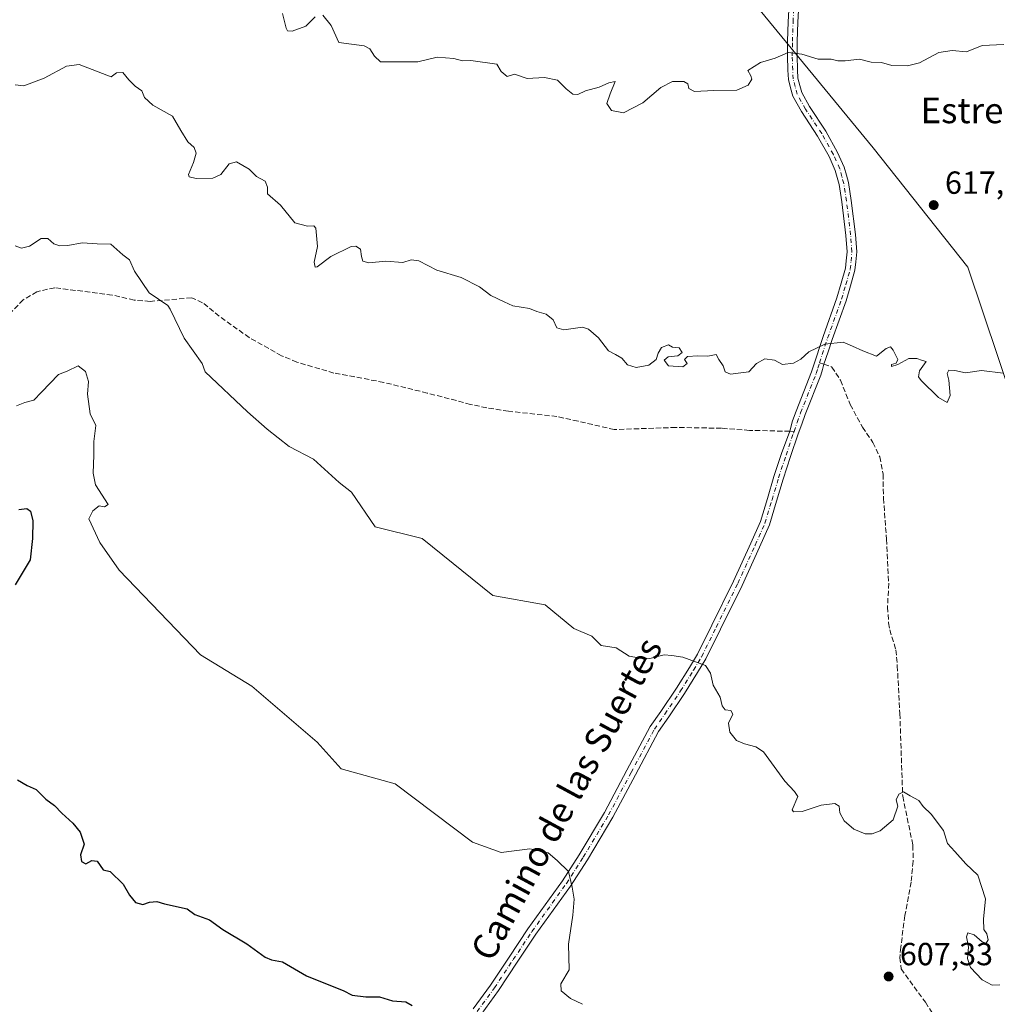
# Model space of a CAD drawing. Units: metres. Extents: x 559713 to 563146, y 4726377 to 4728720.
# Drawn here: x 561204 to 561510, y 4727610 to 4727919 of the extents above; entities that cross this region are included whole.
import ezdxf
from ezdxf.enums import TextEntityAlignment as Align

# ---------------------------------------------------------------- set-up
doc = ezdxf.new("R2010")
doc.units = ezdxf.units.M
doc.header["$MEASUREMENT"] = 0
doc.linetypes.add('DGN Style 3', pattern=[2.307223458686699, 1.648016756204785, -0.6592067024819142])
doc.linetypes.add('DGN Style 4', pattern=[2.6384748266838614, 1.318413404963828, -0.6592067024819142, 0.001648016756204785, -0.6592067024819142])
for name, color, linetype, lineweight in [('Arbolado forestal CxS', 92, 'Continuous', 0), ('Cultivos herbáceos CxS', 92, 'Continuous', 0), ('Curva de nivel maestra', 30, 'Continuous', 30), ('Curva de nivel normal', 30, 'Continuous', 0), ('Pista no pavimentada Cxs', 111, 'Continuous', 0), ('Pista no pavimentada eje', 91, 'DGN Style 4', 0), ('Punto de cota en terreno', 7, 'Continuous', 0), ('Rótulo de punto de cota en terreno', 7, 'Continuous', 0), ('Senda', 7, 'DGN Style 3', 0), ('Senda no paivmentada conexión', 7, 'DGN Style 3', 0), ('Texto cartográfico', 7, 'Continuous', 0)]:
    doc.layers.add(name, color=color, linetype=linetype, lineweight=lineweight)
doc.styles.add('Style-Arial', font='txt')

# ---------------------------------------------------------------- blocks, each defined once
blk = doc.blocks.new('*U5')
at = {"layer": 'Arbolado forestal CxS', "color": 92, "linetype": 'Continuous', "lineweight": 0}
blk.add_polyline3d([(561515.1902999999, 4727798.063899999, 614.6600000000036), (561500.7818999998, 4727840.9979, 617.4235000000045), (561471.0969000002, 4727878.333500001, 618.556899999996), (561430.4426999995, 4727927.9999, 621.6658000000025)], dxfattribs=at)
blk = doc.blocks.new('5PATER')
at = {"layer": 'Cultivos herbáceos CxS', "linetype": 'Continuous', "lineweight": 0}
h = blk.add_hatch(color=51, dxfattribs=at)
edge = h.paths.add_edge_path()
edge.add_ellipse((0, 0), major_axis=(-0.1095731443231308, -0.1110710700762829), ratio=0.9994222409660322, start_angle=0, end_angle=360)

msp = doc.modelspace()

# ---------------------------------------------------------------- linework, layer by layer
at = {"layer": 'Arbolado forestal CxS', "color": 92, "linetype": 'Continuous', "lineweight": 0}
for points in [[(561430.4426999995, 4727927.9999, 621.6658000000025), (561471.0969000002, 4727878.333500001, 618.556899999996), (561500.7818999998, 4727840.9979, 617.4235000000045), (561515.1902999999, 4727798.063899999, 614.6600000000036)], [(561515.1902999999, 4727798.063899999, 614.6600000000036), (561500.7818999998, 4727840.9979, 617.4235000000045), (561471.0969000002, 4727878.333500001, 618.556899999996), (561430.4426999995, 4727927.9999, 621.6658000000025)]]:
    msp.add_polyline3d(points, dxfattribs=at)
at = {"layer": 'Curva de nivel maestra', "color": 30, "linetype": 'Continuous', "lineweight": 30, "elevation": 600, "flags": 128}
for points in [[(561203.6299999999, 4727765.100099999), (561206.1699999999, 4727765.360099999), (561207.3200000003, 4727764.5101), (561207.9600000001, 4727761.530099999), (561207.9199999999, 4727756.0101), (561207.1900000004, 4727749.340100001), (561202.4500000002, 4727741.4301)], [(561203.1500000004, 4727680.4301), (561206.2699999996, 4727678.620100001), (561209.04, 4727677.4001), (561212.1200000001, 4727674.300100001), (561214.7599999999, 4727672.3201), (561217.04, 4727669.940099999), (561220.54, 4727666.780099999), (561222.79, 4727663.9801), (561224.04, 4727660.210100001), (561222.9699999997, 4727656.9101), (561223.2300000004, 4727654.8301), (561224.5999999996, 4727654.120100001), (561226.4299999997, 4727655.1501), (561228.1100000005, 4727654.9001), (561229.9900000002, 4727652.2301), (561232.25, 4727651.6501), (561236.2999999998, 4727647.710100001), (561238.3099999996, 4727644.220100001), (561240.1799999997, 4727641.920100001), (561242.4199999999, 4727641.3201), (561244.5599999996, 4727642.0101), (561246.7800000003, 4727642.2601), (561249.2300000004, 4727641.5601), (561256.3700000001, 4727639.950099999), (561258.7100000001, 4727638.200099999), (561263.2699999996, 4727636.530099999), (561267.4400000004, 4727633.4801), (561274.9800000004, 4727629.030099999), (561280.7699999996, 4727624.860099999), (561282.7699999996, 4727623.970100001), (561286.1699999999, 4727623.370100001), (561293.7199999997, 4727618.960100001), (561299.6399999997, 4727616.630100001), (561305.1399999997, 4727614.350099999), (561307.9600000001, 4727612.970100001), (561312.29, 4727612.4301), (561316.4900000002, 4727612.420100001), (561320.6299999999, 4727611.1801), (561324.7599999999, 4727610.800100001), (561326.7800000003, 4727609.690099999)]]:
    msp.add_lwpolyline(points, dxfattribs=at)
at = {"layer": 'Curva de nivel normal', "color": 30, "linetype": 'Continuous', "lineweight": 0, "flags": 128}
for points, elevation in [([(561296.4100000003, 4727919.460100001), (561293.5, 4727916.4801), (561289.2000000002, 4727914.890100001), (561287.7199999997, 4727915.0701), (561287.3399999999, 4727915.840100001), (561286.1699999999, 4727920.440099999)], 619.9999999999999), ([(561512.04, 4727910.700099999), (561505.2699999996, 4727910.4101), (561500.3300000001, 4727908.4801), (561495.8700000001, 4727908.860099999), (561491.6900000004, 4727908.190099999), (561485.6100000005, 4727904.9901), (561481.8200000003, 4727904.0601), (561476.9800000004, 4727904.210100001), (561473.7599999999, 4727905.100099999), (561470.5, 4727905.1801), (561466.8399999999, 4727906.1801), (561462.3899999997, 4727905.630100001), (561460, 4727905.640100001), (561457.9800000004, 4727906.1801), (561453.8499999996, 4727906.1601), (561448.7400000002, 4727907.7601), (561444.4800000004, 4727908.200099999), (561440.4000000004, 4727906.420100001), (561435.8099999996, 4727905.100099999), (561431.8600000005, 4727902.610099999), (561432.79, 4727900.950099999), (561433.0800000001, 4727899.850099999), (561432.0099999999, 4727898.050100001), (561428.4699999997, 4727896.4801), (561421.2699999996, 4727896.360099999), (561415.1500000004, 4727896.0601), (561413.4100000003, 4727896.9801), (561413.0599999996, 4727898.470100001), (561411.8300000001, 4727899.120100001), (561408.25, 4727899.200099999), (561404.6699999999, 4727897.290100001), (561399, 4727892.460100001), (561392.9900000002, 4727889.340100001), (561389.2199999997, 4727890.120100001), (561387.7300000004, 4727892.2501), (561388.7599999999, 4727895.340100001), (561390.2999999998, 4727899.130100001), (561388.3700000001, 4727898.790100001), (561385.3300000001, 4727897.420100001), (561381.0300000003, 4727896.1801), (561378.6200000001, 4727895.120100001), (561377.0999999996, 4727895.140100001), (561374.9500000002, 4727896.840100001), (561372.2400000002, 4727899.5601), (561368.1600000003, 4727900.360099999), (561362.8200000003, 4727900.140100001), (561358.8200000003, 4727901.420100001), (561356.4900000002, 4727900.7501), (561354.6799999997, 4727902.2401), (561353.2300000004, 4727904.5601), (561345.1600000003, 4727905.720100001), (561342.4900000002, 4727905.6801), (561339.8200000003, 4727906.340100001), (561334.6200000001, 4727906.7301), (561328.5599999996, 4727905.340100001), (561320.8899999997, 4727905.280099999), (561316.8099999996, 4727905.340100001), (561315.0099999999, 4727907.0601), (561313.5199999996, 4727909.390100001), (561311.7300000004, 4727910.290100001), (561303.7800000003, 4727911.340100001), (561301.4400000004, 4727916.670100001), (561298.7699999996, 4727919.940099999)], 619.9999999999999), ([(561202.5, 4727898.100099999), (561205.1699999999, 4727897.7601), (561211.5, 4727900.1801), (561218.5300000003, 4727904.0001), (561222.4699999997, 4727904.5001), (561232.4900000002, 4727900.610099999), (561234.1799999997, 4727901.9001), (561236.2300000004, 4727901.950099999), (561238.04, 4727899.6601), (561240.0499999998, 4727897.6601), (561242.1200000001, 4727896.200099999), (561243.0099999999, 4727894.100099999), (561245.5800000001, 4727891.7601), (561251.7000000002, 4727888.2601), (561254.3099999996, 4727883.840100001), (561256.5, 4727880.270099999), (561258.5599999996, 4727878.4301), (561259.1399999997, 4727876.6801), (561258.29, 4727873.7501), (561256.7100000001, 4727870.0001), (561256.9800000004, 4727869.280099999), (561259.1699999999, 4727868.7401), (561264.3600000005, 4727868.880100001), (561266.8399999999, 4727870.030099999), (561269.4600000001, 4727873.370100001), (561271.7800000003, 4727874.040100001), (561275.7800000003, 4727871.6601), (561278.0199999996, 4727869.380100001), (561280.7199999997, 4727867.9101), (561281.4900000002, 4727866.0601), (561281.4500000002, 4727863.9301), (561285.5300000003, 4727860.460100001), (561290.0300000003, 4727854.9301), (561293.9600000001, 4727853.860099999), (561295.9600000001, 4727853.9101), (561296.6299999999, 4727853.200099999), (561297.0800000001, 4727847.450099999), (561296.0999999996, 4727842.540100001), (561296.3799999999, 4727841.030099999), (561297.04, 4727841.0801), (561301.3200000003, 4727844.300100001), (561307.6399999997, 4727847.5101), (561309.1100000005, 4727847.610099999), (561310.6399999997, 4727846.5801), (561310.9100000003, 4727844.290100001), (561311.3399999999, 4727842.860099999), (561313.2300000004, 4727842.3301), (561318.4800000004, 4727842.8201), (561323.8200000003, 4727842.5001), (561326.4299999997, 4727843.300100001), (561328.8399999999, 4727842.9901), (561334.5, 4727840.0701), (561342.0899999999, 4727837.7601), (561347.9000000004, 4727834.800100001), (561351.4400000004, 4727832.140100001), (561355.5999999996, 4727830.090100001), (561358.3200000003, 4727828.890100001), (561363.4600000001, 4727828.030099999), (561365.8300000001, 4727827.0601), (561368.6900000004, 4727826.2601), (561370.8899999997, 4727824.460100001), (561372.0999999996, 4727822.0001), (561374.2100000001, 4727821.3301), (561380.0800000001, 4727822.190099999), (561381.9800000004, 4727821.540100001), (561385.0599999996, 4727818.850099999), (561388.25, 4727814.780099999), (561390.4800000004, 4727813.6501), (561392.4199999999, 4727812.470100001), (561394.2300000004, 4727810.390100001), (561396.8799999999, 4727809.590100001), (561400.8499999996, 4727810.280099999), (561403.2000000002, 4727812.0601), (561403.7599999999, 4727814.030099999), (561404.8399999999, 4727815.780099999), (561407.0800000001, 4727816.630100001), (561408.2999999998, 4727815.880100001), (561410.3600000005, 4727815.7601), (561411.2599999999, 4727814.2601), (561410, 4727813.2401), (561406.9500000002, 4727812.9101), (561405.6500000004, 4727811.840100001), (561407.0499999998, 4727810.0601), (561411.5599999996, 4727809.7501), (561412.8799999999, 4727810.850099999), (561412, 4727812.050100001), (561412.9900000002, 4727813.040100001), (561416.2599999999, 4727813.2601), (561419.2999999998, 4727813.100099999), (561422, 4727813.5801), (561422.8300000001, 4727812.0801), (561424.1299999999, 4727810.040100001), (561424.75, 4727808.1801), (561426.4600000001, 4727807.460100001), (561428.8099999996, 4727807.8101), (561432.1500000004, 4727808.1501), (561434.5700000003, 4727810.780099999), (561437.1699999999, 4727812.290100001), (561440.2199999997, 4727811.9001), (561442.75, 4727810.5001), (561446.1299999999, 4727810.940099999), (561448.4800000004, 4727812.170100001), (561451.0099999999, 4727814.5001), (561455.9299999997, 4727816.880100001), (561461.6799999997, 4727817.460100001), (561464.6600000003, 4727816.210100001), (561467.8700000001, 4727814.7501), (561472.1399999997, 4727813.090100001), (561475.1399999997, 4727815.5001), (561476.5700000003, 4727816.030099999), (561477.3899999997, 4727814.970100001), (561478.8099999996, 4727812.090100001), (561478.3099999996, 4727810.9301), (561476.8099999996, 4727810.550100001), (561476.8099999996, 4727809.850099999), (561478.8099999996, 4727810.450099999), (561482.2300000004, 4727812.380100001), (561484.8099999996, 4727812.420100001), (561486.5999999996, 4727811.720100001), (561487.7300000004, 4727811.420100001), (561485.6600000003, 4727808.4801), (561485.2999999998, 4727806.6601), (561486.1100000005, 4727805.440099999), (561491.5300000003, 4727800.190099999), (561494.3200000003, 4727798.5801), (561495.2300000004, 4727800.780099999), (561494.8200000003, 4727805.5601), (561494.2999999998, 4727807.690099999), (561494.7599999999, 4727808.690099999), (561496.7000000002, 4727808.6601), (561500.0300000003, 4727807.940099999), (561505.04, 4727808.5801), (561511.8200000003, 4727807.8301)], 615), ([(561202.4299999997, 4727847.710100001), (561204.4800000004, 4727846.970100001), (561206.9400000004, 4727847.5801), (561210.6100000005, 4727850.0001), (561212.7400000002, 4727849.970100001), (561214.54, 4727848.340100001), (561216.5, 4727847.640100001), (561219, 4727847.8201), (561223.4600000001, 4727848.600099999), (561228.1799999997, 4727848.290100001), (561232.4500000002, 4727848.220100001), (561236.1600000003, 4727844.880100001), (561238.2599999999, 4727843.2601), (561239.8300000001, 4727839.7601), (561244.3799999999, 4727832.960100001), (561250.3099999996, 4727828.970100001), (561250.9900000002, 4727827.870100001), (561255.3899999997, 4727818.780099999), (561260.9699999997, 4727810.770099999), (561262, 4727808.1501), (561275.2599999999, 4727795.710100001), (561281.3200000003, 4727790.290100001), (561288.25, 4727784.8201), (561295.9100000003, 4727780.8101), (561303.9299999997, 4727773.520099999), (561307.7699999996, 4727770.4801), (561315.2300000004, 4727759.6601), (561329.8799999999, 4727756.040100001), (561352.0499999998, 4727738.1501), (561368.4600000001, 4727735.2301), (561377.3899999997, 4727727.840100001), (561383, 4727725.360099999), (561385.9600000001, 4727722.470100001), (561390.6299999999, 4727721.690099999), (561394.7599999999, 4727719.100099999), (561398.2100000001, 4727718.520099999), (561401.1500000004, 4727718.420100001), (561405.6600000003, 4727719.5601), (561408.0599999996, 4727719.300100001), (561411.54, 4727718.790100001), (561415.4299999997, 4727717.340100001), (561418.6500000004, 4727716.2501), (561420.1600000003, 4727713.8201), (561421, 4727710.0701), (561423.1900000004, 4727706.270099999), (561423.8399999999, 4727703.550100001), (561424.7199999997, 4727702.3101), (561426.5, 4727702.090100001), (561427.1799999997, 4727700.960100001), (561425.8300000001, 4727698.1801), (561426.2199999997, 4727695.360099999), (561428.29, 4727692.6601), (561430.7999999998, 4727691.620100001), (561434.4100000003, 4727690.7301), (561436.7300000004, 4727689.120100001), (561443.4800000004, 4727680.020099999), (561446.5, 4727676.7501), (561447.54, 4727675.140100001), (561445.7599999999, 4727671.0001), (561446.1699999999, 4727670.3201), (561448.9199999999, 4727670.5001), (561454.8200000003, 4727672.4101), (561459.0800000001, 4727673.0001), (561460.4800000004, 4727672.090100001), (561460.6500000004, 4727670.0101), (561462.0499999998, 4727667.5001), (561465.04, 4727664.9801), (561468.6100000005, 4727663.450099999), (561470.8399999999, 4727663.4901), (561473.2599999999, 4727664.4301), (561477.3499999996, 4727667.8201), (561478.8200000003, 4727672.140100001), (561478.3099999996, 4727674.170100001), (561479.1200000001, 4727675.9101), (561480.5800000001, 4727676.630100001), (561482.7199999997, 4727675.4001), (561485.4400000004, 4727673.920100001), (561486.7199999997, 4727672.0601), (561489.3200000003, 4727669.670100001), (561493.0800000001, 4727664.4801), (561494.3499999996, 4727660.4801), (561496.6399999997, 4727657.960100001), (561500.1100000005, 4727654.110099999), (561503.9100000003, 4727650.5001), (561506.3200000003, 4727643.100099999), (561505.7000000002, 4727636.700099999), (561505.7599999999, 4727633.530099999), (561506.6699999999, 4727632.120100001), (561507.1100000005, 4727630.2601), (561506.4800000004, 4727629.1801), (561505.2599999999, 4727629.6601), (561502.7699999996, 4727631.800100001), (561500.7599999999, 4727632.440099999), (561500.3099999996, 4727631.1801), (561501.0099999999, 4727627.9901), (561500.6200000001, 4727624.4001), (561501.5800000001, 4727621.5801), (561505.2599999999, 4727617.7501), (561508.3200000003, 4727616.0701), (561510.8099999996, 4727616.140100001)], 610), ([(561202.9199999999, 4727797.540100001), (561205.4500000002, 4727798.640100001), (561208.2999999998, 4727799.3301), (561210.6699999999, 4727801.850099999), (561216.0800000001, 4727807.360099999), (561218.79, 4727808.420100001), (561222.2100000001, 4727810.100099999), (561224.5199999996, 4727808.2601), (561225.3799999999, 4727805.200099999), (561225.1600000003, 4727801.2501), (561225.9000000004, 4727795.0601), (561227.6900000004, 4727791.390100001), (561227.0700000003, 4727786.390100001), (561227.1399999997, 4727782.0601), (561226.8399999999, 4727776.4301), (561227.6299999999, 4727772.840100001), (561231.6100000005, 4727766.6801), (561230.4400000004, 4727765.960100001), (561228.8200000003, 4727766.1801), (561226.7400000002, 4727764.690099999), (561225.5800000001, 4727762.200099999), (561229, 4727754.710100001), (561234.9900000002, 4727746.0601), (561260.54, 4727719.5601), (561276.5800000001, 4727709.710100001), (561297, 4727692.210100001), (561304.54, 4727683.850099999), (561321.4299999997, 4727679.090100001), (561345.6500000004, 4727660.8201), (561354.6100000005, 4727657.600099999), (561363.6100000005, 4727658.7601), (561369.3600000005, 4727657.5001), (561372.1799999997, 4727655.100099999), (561375.7300000004, 4727651.640100001), (561376.8700000001, 4727646.790100001), (561377.4600000001, 4727643.040100001), (561377.0899999999, 4727638.0001), (561375.7199999997, 4727628.880100001), (561375.9199999999, 4727620.8201), (561373.3300000001, 4727616.4801), (561373.4100000003, 4727614.3201), (561376.2999999998, 4727611.880100001), (561380.1500000004, 4727610.0601)], 605)]:
    msp.add_lwpolyline(points, dxfattribs=dict(at, elevation=elevation))
at = {"layer": 'Pista no pavimentada Cxs', "color": 111, "linetype": 'Continuous', "lineweight": 0}
for points in [[(561345.8985000001, 4727608.6677, 603.9118000000017), (561351.3139000004, 4727616.0725, 605.9046999999991), (561357.1549000005, 4727624.8839, 608.1781999999948), (561363.0302999998, 4727633.7423, 606.7881000000052), (561373.8201000001, 4727648.769900001, 607.6300999999949), (561379.0802999996, 4727656.916099999, 607.2437000000064), (561386.9830999998, 4727670.1821, 609.3543999999965), (561394.0169000002, 4727683.376900001, 609.7667999999976), (561401.3387000002, 4727697.0547, 609.334400000007), (561404.6634999998, 4727701.8391, 609.6892999999982), (561409.5565, 4727709.051899999, 610.5629000000044), (561413.5806999998, 4727715.5383, 610.7402000000002), (561416.1233000001, 4727719.746300001, 611.3044999999984), (561420.6344999997, 4727728.877900001, 612.0013000000035), (561427.3642999995, 4727742.577099999, 612.9477999999945), (561432.8120999997, 4727754.520300001, 614.3975000000064), (561435.8063000003, 4727761.2733, 615.0283999999956), (561438.0081000002, 4727768.545700001, 615.8886999999959), (561440.0541000003, 4727775.445499999, 615.655700000003), (561442.4319000002, 4727782.583699999, 614.0786999999982), (561444.9779000003, 4727789.5733, 616.5234000000055), (561445.8951000003, 4727792.8181, 616.2090000000027), (561446.9798999997, 4727795.8957, 615.7238999999972), (561451.8475000003, 4727808.186899999, 616.7210999999952), (561452.3727000002, 4727809.816299999, 617.1539000000049), (561455.4353, 4727819.264699999, 618.4351000000024), (561459.7823000001, 4727831.3873, 616.9279999999999), (561461.1140999999, 4727835.9867, 617.2734999999957), (561462.4561000001, 4727840.635299999, 616.8129000000044), (561462.6917000003, 4727842.981100001, 617.0372999999963), (561462.9451000001, 4727845.845699999, 617.4082000000053), (561462.5667000003, 4727850.939300001, 617.7578999999969), (561461.2895000001, 4727861.500700001, 619.1546999999991), (561460.4265000002, 4727866.864900001, 619.6377000000066), (561459.8415000001, 4727869.035700001, 620.1505999999936), (561459.2275, 4727871.324899999, 620.434699999998), (561457.2977, 4727875.617500001, 620.1092000000062), (561453.7225000003, 4727882.059900001, 620.3641000000061), (561448.6321, 4727889.7205, 621.3959999999934), (561445.9457, 4727894.5759, 621.499299999996), (561445.2348999997, 4727897.1711, 621.6146000000008), (561444.5755000003, 4727899.7501, 621.9775999999983), (561444.4112999998, 4727902.681100001, 622.0503999999928), (561444.2799000005, 4727907.1613, 622.9980000000069), (561444.3302999996, 4727911.7885, 623.2651999999945), (561444.5361000003, 4727917.882300001, 623.1735999999946), (561444.6924999999, 4727921.5493, 622.7017000000051)], [(561345.8985000001, 4727608.6677, 603.9118000000017), (561351.3139000004, 4727616.0725, 605.9046999999991), (561357.1549000005, 4727624.8839, 608.1781999999948), (561363.0302999998, 4727633.7423, 606.7881000000052), (561373.8201000001, 4727648.769900001, 607.6300999999949), (561379.0802999996, 4727656.916099999, 607.2437000000064), (561386.9830999998, 4727670.1821, 609.3543999999965), (561394.0169000002, 4727683.376900001, 609.7667999999976), (561401.3387000002, 4727697.0547, 609.334400000007), (561404.6634999998, 4727701.8391, 609.6892999999982), (561409.5565, 4727709.051899999, 610.5629000000044), (561413.5806999998, 4727715.5383, 610.7402000000002), (561416.1233000001, 4727719.746300001, 611.3044999999984), (561420.6344999997, 4727728.877900001, 612.0013000000035), (561427.3642999995, 4727742.577099999, 612.9477999999945), (561432.8120999997, 4727754.520300001, 614.3975000000064), (561435.8063000003, 4727761.2733, 615.0283999999956), (561438.0081000002, 4727768.545700001, 615.8886999999959), (561440.0541000003, 4727775.445499999, 615.655700000003), (561442.4319000002, 4727782.583699999, 614.0786999999982), (561444.9779000003, 4727789.5733, 616.5234000000055), (561445.8951000003, 4727792.8181, 616.2090000000027), (561446.9798999997, 4727795.8957, 615.7238999999972), (561451.8475000003, 4727808.186899999, 616.7210999999952), (561452.3727000002, 4727809.816299999, 617.1539000000049), (561455.4353, 4727819.264699999, 618.4351000000024), (561459.7823000001, 4727831.3873, 616.9279999999999), (561461.1140999999, 4727835.9867, 617.2734999999957), (561462.4561000001, 4727840.635299999, 616.8129000000044), (561462.6917000003, 4727842.981100001, 617.0372999999963), (561462.9451000001, 4727845.845699999, 617.4082000000053), (561462.5667000003, 4727850.939300001, 617.7578999999969), (561461.2895000001, 4727861.500700001, 619.1546999999991), (561460.4265000002, 4727866.864900001, 619.6377000000066), (561459.8415000001, 4727869.035700001, 620.1505999999936), (561459.2275, 4727871.324899999, 620.434699999998), (561457.2977, 4727875.617500001, 620.1092000000062), (561453.7225000003, 4727882.059900001, 620.3641000000061), (561448.6321, 4727889.7205, 621.3959999999934), (561445.9457, 4727894.5759, 621.499299999996), (561445.2348999997, 4727897.1711, 621.6146000000008), (561444.5755000003, 4727899.7501, 621.9775999999983), (561444.4112999998, 4727902.681100001, 622.0503999999928), (561444.2799000005, 4727907.1613, 622.9980000000069), (561444.3302999996, 4727911.7885, 623.2651999999945), (561444.5361000003, 4727917.882300001, 623.1735999999946), (561444.6924999999, 4727921.5493, 622.7017000000051)], [(561447.6876999997, 4727921.3707, 622.6350999999995), (561447.5339000003, 4727917.767700001, 622.6894999999931), (561447.3296999997, 4727911.7215, 622.0938000000025), (561447.2802999998, 4727907.188899999, 621.6689999999944), (561447.4089000003, 4727902.8091, 621.4671999999991), (561447.5544999996, 4727900.209899999, 620.8905999999988), (561448.1350999996, 4727897.938899999, 620.7887000000047), (561448.7445, 4727895.7141, 621.1043999999965), (561451.1979, 4727891.2797, 622.0176000000065), (561456.2874999996, 4727883.620300001, 622.1641999999993), (561459.9823000003, 4727876.9627, 622.6733999999997), (561462.0625, 4727872.335300001, 622.5282000000007), (561462.7386999996, 4727869.8145, 620.9406000000017), (561463.3636999996, 4727867.495100001, 619.6266999999935), (561464.2607000005, 4727861.919299999, 618.9253999999928), (561465.5532999998, 4727851.230699999, 617.8399000000063), (561465.9549000004, 4727845.8245, 617.8834000000061), (561465.6785000004, 4727842.699100001, 618.0831999999937), (561465.4139, 4727840.0647, 617.8309000000008), (561463.9961000001, 4727835.1535, 616.9134000000049), (561462.6379000006, 4727830.462900001, 616.4250000000029), (561458.2747, 4727818.295299999, 616.7930999999953), (561457.0219000002, 4727814.432499999, 615.9106999999931), (561455.6284999996, 4727810.5735, 616.372199999998), (561455.2273000004, 4727808.8937, 616.3295000000071), (561454.6727, 4727807.1731, 616.1747000000032), (561449.7903000005, 4727794.844500001, 615.6068999999989), (561448.7248999998, 4727791.821900001, 615.2796999999991), (561447.6392999999, 4727788.7345, 615.3445000000065), (561445.2783000004, 4727781.636299999, 615.5518000000011), (561442.9161, 4727774.544700001, 613.8944999999949), (561440.8819000004, 4727767.6845, 614.7874000000012), (561438.6239, 4727760.226700001, 613.7608000000037), (561435.5481000004, 4727753.2897, 614.2789000000049), (561430.0758999996, 4727741.2929, 613.3803000000044), (561423.3256999999, 4727727.552100001, 611.8794999999955), (561418.7566999998, 4727718.3037, 611.8205000000017), (561416.1392999999, 4727713.971700001, 611.5896000000066), (561412.0734999999, 4727707.418299999, 611.9780000000028), (561407.1366999997, 4727700.140900001, 610.9612000000052), (561403.9014999997, 4727695.485500001, 610.7764000000025), (561396.6630999995, 4727681.963300001, 609.5166000000027), (561389.5969000002, 4727668.707900001, 608.9225000000006), (561381.6299000002, 4727655.334100001, 607.1331999999966), (561376.3000999996, 4727647.0803, 605.9980000000069), (561365.4996999997, 4727632.037900001, 605.4015000000073), (561359.6551000001, 4727623.226100001, 605.9290999999939), (561353.7763, 4727614.3575, 604.3733999999968), (561348.3317, 4727606.912500001, 602.5521000000008)], [(561447.6876999997, 4727921.3707, 622.6350999999995), (561447.5339000003, 4727917.767700001, 622.6894999999931), (561447.3296999997, 4727911.7215, 622.0938000000025), (561447.2802999998, 4727907.188899999, 621.6689999999944), (561447.4089000003, 4727902.8091, 621.4671999999991), (561447.5544999996, 4727900.209899999, 620.8905999999988), (561448.1350999996, 4727897.938899999, 620.7887000000047), (561448.7445, 4727895.7141, 621.1043999999965), (561451.1979, 4727891.2797, 622.0176000000065), (561456.2874999996, 4727883.620300001, 622.1641999999993), (561459.9823000003, 4727876.9627, 622.6733999999997), (561462.0625, 4727872.335300001, 622.5282000000007), (561462.7386999996, 4727869.8145, 620.9406000000017), (561463.3636999996, 4727867.495100001, 619.6266999999935), (561464.2607000005, 4727861.919299999, 618.9253999999928), (561465.5532999998, 4727851.230699999, 617.8399000000063), (561465.9549000004, 4727845.8245, 617.8834000000061), (561465.6785000004, 4727842.699100001, 618.0831999999937), (561465.4139, 4727840.0647, 617.8309000000008), (561463.9961000001, 4727835.1535, 616.9134000000049), (561462.6379000006, 4727830.462900001, 616.4250000000029), (561458.2747, 4727818.295299999, 616.7930999999953), (561457.0219000002, 4727814.432499999, 615.9106999999931), (561455.6284999996, 4727810.5735, 616.372199999998), (561455.2273000004, 4727808.8937, 616.3295000000071), (561454.6727, 4727807.1731, 616.1747000000032), (561449.7903000005, 4727794.844500001, 615.6068999999989), (561448.7248999998, 4727791.821900001, 615.2796999999991), (561447.6392999999, 4727788.7345, 615.3445000000065), (561445.2783000004, 4727781.636299999, 615.5518000000011), (561442.9161, 4727774.544700001, 613.8944999999949), (561440.8819000004, 4727767.6845, 614.7874000000012), (561438.6239, 4727760.226700001, 613.7608000000037), (561435.5481000004, 4727753.2897, 614.2789000000049), (561430.0758999996, 4727741.2929, 613.3803000000044), (561423.3256999999, 4727727.552100001, 611.8794999999955), (561418.7566999998, 4727718.3037, 611.8205000000017), (561416.1392999999, 4727713.971700001, 611.5896000000066), (561412.0734999999, 4727707.418299999, 611.9780000000028), (561407.1366999997, 4727700.140900001, 610.9612000000052), (561403.9014999997, 4727695.485500001, 610.7764000000025), (561396.6630999995, 4727681.963300001, 609.5166000000027), (561389.5969000002, 4727668.707900001, 608.9225000000006), (561381.6299000002, 4727655.334100001, 607.1331999999966), (561376.3000999996, 4727647.0803, 605.9980000000069), (561365.4996999997, 4727632.037900001, 605.4015000000073), (561359.6551000001, 4727623.226100001, 605.9290999999939), (561353.7763, 4727614.3575, 604.3733999999968), (561348.3317, 4727606.912500001, 602.5521000000008)]]:
    msp.add_polyline3d(points, dxfattribs=at)
at = {"layer": 'Pista no pavimentada eje', "color": 91, "linetype": 'DGN Style 4', "lineweight": 0}
for points in [[(561454.3350999998, 4727811.006300001, 616.9413000000059), (561456.8551000003, 4727818.780099999, 617.0314000000071), (561461.2100999998, 4727830.925100001, 616.5964999999997), (561462.5551000005, 4727835.5701, 616.3803000000044), (561463.9351000004, 4727840.350099999, 617.2926000000007), (561464.1851000004, 4727842.840100001, 617.5466000000015), (561464.4501, 4727845.835100001, 617.6447999999946), (561464.0601000004, 4727851.085100001, 617.8006000000023), (561462.7751000002, 4727861.710100001, 618.2792999999947), (561461.8951000003, 4727867.1801, 619.1652999999933), (561461.2901, 4727869.425100001, 620.4097999999941), (561460.6451000003, 4727871.8301, 621.3386000000028), (561458.6401000004, 4727876.290100001, 621.2523999999976), (561455.0050999997, 4727882.840100001, 621.1738999999943), (561449.9151, 4727890.5001, 621.5752000000066), (561447.3450999996, 4727895.145099999, 620.3479999999981), (561446.6851000004, 4727897.5551, 620.6538), (561446.0651000004, 4727899.9801, 621.3678000000073), (561445.9101, 4727902.745100001, 621.7641000000004), (561445.7801000001, 4727907.175100001, 622.3347000000067), (561445.8300999999, 4727911.755100001, 622.6803000000073), (561446.0351, 4727917.825099999, 622.9131999999954), (561446.1901000004, 4727921.460100001, 622.5715000000055)], [(561446.3261000002, 4727789.521500001, 615.7480999999971), (561447.3101000004, 4727792.3201, 614.7066000000051), (561448.3850999996, 4727795.370100001, 615.2562999999936), (561453.2600999996, 4727807.6801, 615.8929999999964), (561453.8000999996, 4727809.3551, 616.5773000000045), (561454.3350999998, 4727811.006300001, 616.9413000000059)], [(561347.1151000002, 4727607.790100001, 602.7339999999967), (561352.5450999998, 4727615.215100001, 604.7093000000023), (561358.4051000001, 4727624.0551, 606.8831999999966), (561364.2651000004, 4727632.890100001, 606.0236000000004), (561375.0601000004, 4727647.925100001, 606.6551999999938), (561380.3551000003, 4727656.1251, 607.1235000000015), (561388.2901, 4727669.4451, 608.7247999999963), (561395.3400999998, 4727682.670100001, 609.4487999999983), (561402.6201, 4727696.270099999, 609.6377999999969), (561405.9001000002, 4727700.9901, 610.2293999999965), (561410.8151000004, 4727708.235099999, 611.135500000004), (561414.8601000002, 4727714.755100001, 611.0771999999997), (561417.4401000004, 4727719.0251, 610.9980000000069), (561421.9801000003, 4727728.215100001, 611.4937000000064), (561428.7200999996, 4727741.9351, 612.9495000000024), (561434.1801000005, 4727753.905099999, 614.180600000007), (561437.2150999998, 4727760.7501, 613.5866999999998), (561439.4451000001, 4727768.1151, 615.2657000000036), (561441.4851000002, 4727774.995100001, 614.4354000000021), (561443.8551000003, 4727782.110099999, 614.7292000000016), (561446.1382999998, 4727788.987700001, 615.8497999999963), (561446.3261000002, 4727789.521500001, 615.7480999999971)]]:
    msp.add_polyline3d(points, dxfattribs=at)
at = {"layer": 'Senda', "color": 7, "linetype": 'DGN Style 3', "lineweight": 0}
for points in [[(561444.9779000003, 4727789.5733, 616.5234000000055), (561432.3701, 4727789.870100001, 620.0923000000039), (561423.6001000004, 4727790.530099999, 619.4471000000049), (561409.3300999999, 4727790.780099999, 617.3165000000008), (561390.0601000004, 4727790.120100001, 617.8102999999974), (561378.7301000003, 4727792.7501, 616.997199999998), (561372.0900999998, 4727794.190099999, 618.5439000000042), (561356.8901000004, 4727795.870100001, 618.1882999999943), (561350.1300999997, 4727796.9101, 618.5935000000027), (561345.0701000001, 4727798.0101, 618.8539000000019), (561331.4901000002, 4727801.550100001, 615.8522999999988), (561317.8501000004, 4727804.9101, 617.7973999999958), (561302.2500999998, 4727807.8301, 616.6168000000034), (561290.6901000004, 4727811.2301, 616.3784000000014), (561285.8800999997, 4727813.2501, 615.3843000000053), (561275.7701000003, 4727818.9101, 614.7111000000004), (561266.3701, 4727825.630100001, 615.1649000000034), (561261.1300999997, 4727829.870100001, 614.388300000006), (561257.7301000003, 4727831.390100001, 613.827900000004), (561244.7001, 4727830.2601, 615.8845000000001), (561239.7301000003, 4727830.670100001, 614.9030000000057), (561232.8101000004, 4727832.270099999, 615.6670000000013), (561214.8601000002, 4727834.550100001, 615.4752000000008), (561209.2901, 4727833.3101, 614.5672999999952), (561205.0100999996, 4727830.7501, 614.1486000000004), (561200.2901, 4727825.950099999, 613.5981999999931)], [(561455.6284999996, 4727810.5736, 616.372199999998), (561458.2100999998, 4727809.710100001, 616.4287999999942), (561460.8701, 4727805.590100001, 619.799199999994), (561463.9301000005, 4727797.950099999, 620.4415000000008), (561467.7301000003, 4727790.9101, 620.8108999999968), (561471.0500999996, 4727786.110099999, 620.0387999999948), (561473.1700999998, 4727781.5801, 619.0717000000004), (561474.2001, 4727776.140100001, 619.3712999999989), (561474.3300999999, 4727768.590100001, 619.2121999999945), (561475.2901, 4727755.790100001, 617.5917999999947), (561475.9700999996, 4727741.950099999, 615.6100000000006), (561475.6101000002, 4727734.5101, 617.0831999999937), (561475.9501, 4727729.540100001, 616.8911999999982), (561476.2901, 4727727.390100001, 617.0056000000042), (561478.2500999998, 4727721.0701, 617.0051999999996), (561478.6700999998, 4727716.090100001, 616.5782999999938), (561479.4600999998, 4727701.120100001, 615.9698999999965), (561480.3601000002, 4727675.2301, 614.1270999999979), (561483.5601000004, 4727659.870100001, 612.1588999999949), (561483.6101000002, 4727654.870100001, 612.775999999998), (561482.9801000003, 4727648.340100001, 612.995299999995), (561481.0401, 4727637.870100001, 612.7402000000002), (561479.7500999998, 4727627.920100001, 610.7485000000015), (561479.4801000003, 4727624.670100001, 610.7859000000026), (561479.8800999997, 4727621.1501, 610.5583000000044), (561487.5000999998, 4727610.700099999, 612.8503999999957), (561494.9600999998, 4727598.7501, 612.4064999999973)]]:
    msp.add_polyline3d(points, dxfattribs=at)
at = {"layer": 'Senda no paivmentada conexión', "color": 7, "linetype": 'DGN Style 3', "lineweight": 0, "extrusion": (0.3651965831662018, -0.1221745491247421, 0.9228785592860511), "elevation": -372007.6113612158, "flags": 128}
msp.add_lwpolyline([(4661691.215493171, 893125.7530682369), (4661691.215493171, 893124.2752361557)], dxfattribs=at)
at = {"layer": 'Senda no paivmentada conexión', "color": 7, "linetype": 'DGN Style 3', "lineweight": 0, "extrusion": (0.4978685676174933, -0.01912890626358616, 0.8670415066902302), "elevation": 189622.9147391384, "flags": 128}
msp.add_lwpolyline([(4745859.514151607, -328750.2668966659), (4745859.514151608, -328748.7108065111)], dxfattribs=at)

# ---------------------------------------------------------------- block references
at = {"layer": 'Arbolado forestal CxS', "color": 92, "linetype": 'Continuous', "lineweight": 0}
msp.add_blockref('*U5', (0, 0), dxfattribs=at)
at = {"layer": 'Punto de cota en terreno', "color": 7, "linetype": 'Continuous', "lineweight": 0, "xscale": 10, "yscale": 10, "zscale": 10}
for p in [(561490.0700000003, 4727860.439999999, 617.6699999999983), (561475.9500000002, 4727618.77, 607.3300000000017)]:
    msp.add_blockref('5PATER', p, dxfattribs=at)

# ---------------------------------------------------------------- texts
at = {"layer": 'Rótulo de punto de cota en terreno', "color": 7, "linetype": 'Continuous', "lineweight": 0, "style": 'Style-Arial'}
for s, p in [('617,67', (561493.5977999996, 4727863.967800001)), ('607,33', (561479.4778000005, 4727622.297800001))]:
    msp.add_text(s, height=7.000000000000002, dxfattribs=at).set_placement(p)
at = {"layer": 'Texto cartográfico', "color": 7, "linetype": 'Continuous', "lineweight": 0, "style": 'Style-Arial'}
msp.add_text('Estrecho de las Cuevas', height=8, dxfattribs=at).set_placement((561543.8552951219, 4727890.09015), align=Align.MIDDLE_CENTER)
msp.add_text('Camino de las Suertes', height=8, rotation=61.56924635111322, dxfattribs=at).set_placement((561375.0634869023, 4727674.427422972), align=Align.MIDDLE_CENTER)

doc.saveas('drawing.dxf')
